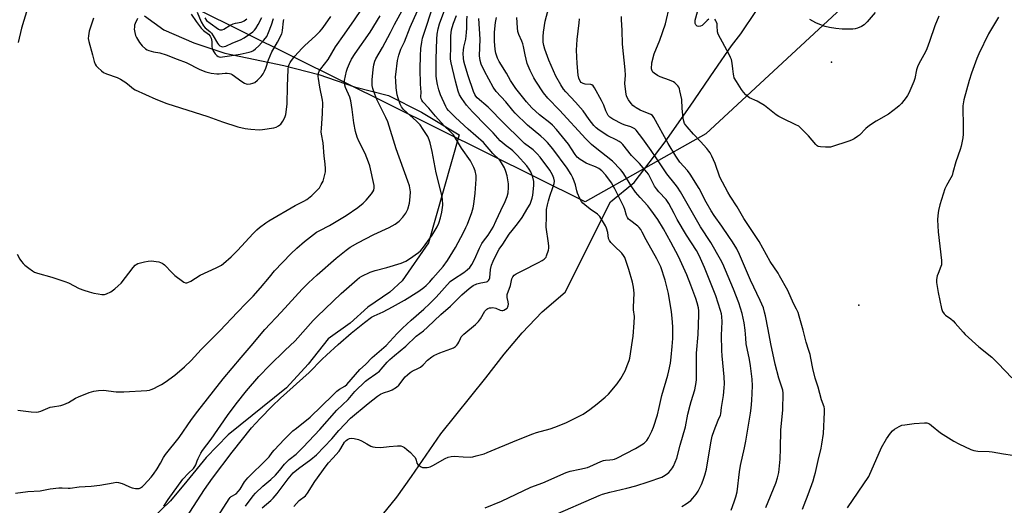
# Model space of a CAD drawing. Units: inches. Extents: x 1303766 to 1309766, y 557447 to 561448.
# Drawn here: x 1306615 to 1307071, y 559308 to 559533 of the extents above; entities that cross this region are included whole.
import ezdxf

# ---------------------------------------------------------------- set-up
doc = ezdxf.new("R2010")
doc.units = ezdxf.units.IN
doc.header["$MEASUREMENT"] = 0
for name, color, linetype in [('CNTRL-Analytical Point', 7, 'Continuous'), ('ELEV-Spot Elevation', 7, 'Continuous'), ('NTRL-Farm Land', 3, 'Continuous'), ('NTRL-Trees', 3, 'Continuous'), ('Undefined', 1, 'Continuous')]:
    doc.layers.add(name, color=color, linetype=linetype)

msp = doc.modelspace()

# ---------------------------------------------------------------- linework, layer by layer
at = {"layer": 'CNTRL-Analytical Point'}
msp.add_point((1306991.23, 559513.1, 432), dxfattribs=at)
at = {"layer": 'ELEV-Spot Elevation'}
msp.add_point((1307003.94, 559400.59, 431.18), dxfattribs=at)
at = {"layer": 'NTRL-Farm Land'}
for points in [[(1306781.39, 559301.05, 0), (1306790.02, 559311.66, 0), (1306796.93, 559321.33, 0), (1306810.37, 559341.11, 0), (1306831.22, 559367.01, 0), (1306839.78, 559378, 0), (1306848.02, 559387.82, 0), (1306857.41, 559397.58, 0), (1306868.06, 559406.61, 0), (1306889.02, 559448.53, 0), (1306899.98, 559457.38, 0), (1306914.33, 559476.3, 0), (1306925.91, 559492.84, 0), (1306937.12, 559509.37, 0), (1306944.99, 559520.66, 0), (1306949.27, 559526.27, 0), (1306956.61, 559537.05, 0)], [(1306673.19, 559534.66, 0), (1306682.15, 559528.17, 0), (1306696.02, 559522.05, 0), (1306710.49, 559517.29, 0), (1306737.78, 559511.55, 0), (1306754.02, 559507.48, 0), (1306770.54, 559501.73, 0), (1306786.19, 559497.73, 0), (1306801.51, 559490.06, 0), (1306818.86, 559479.47, 0), (1306804.8, 559429.55, 0), (1306792.48, 559411.93, 0), (1306786.78, 559406.7, 0), (1306776.59, 559399.72, 0), (1306768.53, 559392.23, 0), (1306758.34, 559385.1, 0), (1306749.07, 559373.27, 0), (1306739.04, 559362.28, 0), (1306712.02, 559340.64, 0), (1306701.73, 559330.03, 0), (1306692.83, 559319.07, 0), (1306685.23, 559310.1, 0), (1306676.69, 559301.76, 0)]]:
    msp.add_polyline3d(points, dxfattribs=at)
at = {"layer": 'NTRL-Trees'}
msp.add_lwpolyline([(1307157.62, 559724.48), (1307056.37, 559594.3), (1306933.1, 559479.97), (1306877.21, 559448.47), (1306696.71, 559538.16), (1306624.33, 559639.09), (1306479.66, 559791.72)], dxfattribs=at)
at = {"layer": 'Undefined'}
for points, elevation in [([(1306922.05, 559307.34), (1306924.01, 559308.63), (1306926.14, 559310.24), (1306927.16, 559311.27), (1306928.63, 559313.06), (1306929.55, 559314.54), (1306931.06, 559317.64), (1306931.9, 559319.59), (1306932.69, 559321.85), (1306933.35, 559324.64), (1306935.39, 559336.82), (1306936.08, 559340.02), (1306936.9, 559342.52), (1306938.87, 559347.36), (1306939.9, 559349.63), (1306940.13, 559350.36), (1306940.42, 559353.29), (1306941.36, 559358.87), (1306941.65, 559362.41), (1306941.71, 559364.18), (1306941.53, 559367.41), (1306940.63, 559377.18), (1306940.48, 559379.6), (1306940.38, 559386.77), (1306940.62, 559392.92), (1306940.54, 559395.34), (1306940.35, 559396.63), (1306939.95, 559398.22), (1306937.79, 559404.9), (1306932.44, 559418.1), (1306930.03, 559423.63), (1306928.78, 559425.88), (1306924.24, 559433.07), (1306919.91, 559440.31), (1306918.39, 559443.05), (1306916.04, 559447.67), (1306915.44, 559448.66), (1306914.71, 559449.57), (1306911.29, 559453.12), (1306910.22, 559454.43), (1306909.39, 559455.8), (1306907.09, 559460.44), (1306906.55, 559461.34), (1306905.88, 559462.24), (1306902.46, 559466.22), (1306898.69, 559469.99), (1306894.7, 559474.95), (1306893.87, 559475.76), (1306892.96, 559476.46), (1306891.68, 559477.16), (1306887.81, 559479.03), (1306883.77, 559481.61), (1306882.3, 559482.81), (1306881.33, 559483.85), (1306879.15, 559486.55), (1306876.28, 559490.59), (1306875.17, 559491.99), (1306872.84, 559494.68), (1306868.37, 559499.34), (1306867.27, 559500.63), (1306865.97, 559502.61), (1306863.73, 559506.72), (1306860.44, 559514.04), (1306858.57, 559519.21), (1306858.07, 559520.84), (1306857.85, 559522.46), (1306857.75, 559524.99), (1306857.95, 559526.99), (1306858.76, 559532.1), (1306863.84, 559551.22)], 424), ([(1306613.49, 559313.6), (1306619.19, 559314.36), (1306624.91, 559314.72), (1306629.6, 559315.52), (1306633.66, 559316.06), (1306635.09, 559316.11), (1306637.88, 559315.9), (1306638.88, 559315.9), (1306643.08, 559316.45), (1306648.5, 559316.83), (1306652.59, 559317.33), (1306658.68, 559318.43), (1306660.12, 559318.61), (1306661.27, 559318.5), (1306662.96, 559318.06), (1306664.02, 559317.63), (1306666.26, 559316.49), (1306667.62, 559316.06), (1306669.06, 559315.81), (1306670.2, 559315.73), (1306670.75, 559315.79), (1306671.44, 559316.06), (1306672.28, 559316.63), (1306673.14, 559317.46), (1306676.34, 559321), (1306677.46, 559322.39), (1306679.1, 559324.79), (1306680.67, 559327.48), (1306682.11, 559330.16), (1306682.94, 559331.46), (1306689.27, 559339.35), (1306695.02, 559347.69), (1306697.89, 559351.62), (1306709.6, 559366.58), (1306717.93, 559376.45), (1306722.6, 559381.79), (1306728.99, 559389.43), (1306736.53, 559397.43), (1306746.18, 559407.97), (1306749.2, 559411.04), (1306753.18, 559414.73), (1306761.92, 559422.39), (1306766.58, 559426.06), (1306768.5, 559427.41), (1306772.07, 559429.56), (1306779.45, 559433.35), (1306786.58, 559436.58), (1306789.26, 559438.21), (1306791.09, 559439.57), (1306792.92, 559441.41), (1306794.21, 559443.3), (1306795.14, 559445.09), (1306796, 559447.93), (1306796.31, 559450.8), (1306796.34, 559453.09), (1306795.86, 559455.88), (1306795.17, 559458.1), (1306789.82, 559472.95), (1306785.91, 559485.46), (1306785.01, 559487.49), (1306780.88, 559495.87), (1306779.93, 559498.28), (1306778.97, 559500.99), (1306778.72, 559502.41), (1306778.64, 559505.04), (1306779.15, 559509.78), (1306779.46, 559511.85), (1306779.91, 559513.57), (1306780.36, 559514.65), (1306783.46, 559519.96), (1306787.15, 559526.89), (1306788.98, 559530.62), (1306795.17, 559541.86)], 406), ([(1306614.27, 559424.17), (1306615.56, 559421.97), (1306616.35, 559420.82), (1306617.06, 559419.96), (1306617.89, 559419.18), (1306619.73, 559417.75), (1306621.37, 559416.53), (1306622.35, 559415.93), (1306623.74, 559415.43), (1306630.37, 559413.61), (1306636.45, 559411.63), (1306638.04, 559410.93), (1306642.97, 559408.42), (1306645.12, 559407.59), (1306647.59, 559406.81), (1306649.83, 559406.23), (1306651.81, 559405.81), (1306653.46, 559405.61), (1306654.81, 559405.61), (1306655.6, 559405.82), (1306657.62, 559406.88), (1306659.57, 559408.14), (1306661.14, 559409.52), (1306662.39, 559410.78), (1306668.06, 559418.1), (1306669, 559419.18), (1306669.43, 559419.53), (1306670.18, 559419.89), (1306673.25, 559420.72), (1306674.96, 559421.05), (1306676.41, 559421.1), (1306679.85, 559420.62), (1306680.68, 559420.44), (1306681.46, 559420.15), (1306681.93, 559419.84), (1306682.58, 559419.26), (1306686.05, 559415.56), (1306687.33, 559414.33), (1306690.83, 559411.72), (1306691.54, 559411.27), (1306692.28, 559411.01), (1306692.81, 559411.03), (1306693.36, 559411.16), (1306694.72, 559411.72), (1306698.96, 559414.45), (1306706.46, 559417.85), (1306708, 559418.63), (1306708.96, 559419.21), (1306709.9, 559419.91), (1306713.45, 559423.02), (1306716.31, 559426.02), (1306723.52, 559433.85), (1306725.2, 559435.47), (1306726.53, 559436.62), (1306729.37, 559438.78), (1306730.87, 559439.74), (1306743.06, 559446.79), (1306746.96, 559448.76), (1306748.34, 559449.6), (1306750.69, 559451.45), (1306753.25, 559453.9), (1306754.2, 559455.02), (1306755.11, 559456.53), (1306755.9, 559458.1), (1306756.27, 559459.22), (1306756.98, 559462.4), (1306757.1, 559463.83), (1306756.92, 559466.1), (1306756.49, 559469.62), (1306755.94, 559475.85), (1306755.23, 559479.8), (1306755.09, 559480.92), (1306755.12, 559482.36), (1306755.61, 559489.33), (1306755.81, 559494.33), (1306755.68, 559495.57), (1306754.41, 559501.5), (1306753.74, 559505.65), (1306753.67, 559506.47), (1306753.72, 559507.31), (1306753.86, 559508.13), (1306754.11, 559508.91), (1306754.86, 559510.09), (1306758.28, 559514.45), (1306761.64, 559520.19), (1306765.86, 559526.06), (1306770.49, 559532.71), (1306777.22, 559542.89)], 402), ([(1306619.09, 559538.01), (1306616.31, 559528.97), (1306614.81, 559522.22)], 402), ([(1306682.18, 559307.56), (1306684.2, 559310.66), (1306691, 559320.12), (1306693.56, 559322.88), (1306695.93, 559325.02), (1306696.63, 559325.91), (1306697.01, 559326.66), (1306697.58, 559328.5), (1306698.03, 559329.57), (1306699.34, 559332.17), (1306700.11, 559333.39), (1306704.11, 559338.63), (1306711.64, 559349.54), (1306715.65, 559354.96), (1306720.45, 559360.97), (1306726.17, 559367.55), (1306731.25, 559372.88), (1306738.27, 559379.69), (1306742.96, 559384.11), (1306751.41, 559393.54), (1306753.21, 559395.41), (1306764.25, 559405.96), (1306771.73, 559412.52), (1306772.81, 559413.39), (1306773.82, 559414.02), (1306777.79, 559415.84), (1306779.98, 559416.61), (1306785.51, 559418.09), (1306792.1, 559420.02), (1306794.23, 559420.98), (1306795.97, 559422.09), (1306800.08, 559424.99), (1306800.95, 559425.77), (1306801.94, 559426.84), (1306806.35, 559432.99), (1306808.73, 559436.95), (1306809.55, 559438.62), (1306810.35, 559441.09), (1306810.95, 559443.66), (1306811.32, 559447.01), (1306811.2, 559449.64), (1306810.84, 559451.64), (1306808.22, 559461.96), (1306806.39, 559471.84), (1306805.5, 559475.84), (1306805.09, 559477.22), (1306804.39, 559478.75), (1306802.32, 559482.03), (1306800.85, 559484.08), (1306799.24, 559485.83), (1306793.17, 559491.29), (1306792.26, 559492.43), (1306791.62, 559493.7), (1306790.7, 559496.41), (1306790.27, 559498.07), (1306789.83, 559501.22), (1306789.55, 559504.58), (1306789.5, 559506.33), (1306789.55, 559507.5), (1306790.43, 559513.94), (1306791.04, 559516.47), (1306791.9, 559519.17), (1306793.61, 559522.6), (1306796.3, 559529.43), (1306799.69, 559536.98)], 408), ([(1306690.89, 559299.6), (1306700.98, 559315.21), (1306704.72, 559320.49), (1306713.81, 559332.61), (1306722.85, 559343.9), (1306726.74, 559348.09), (1306732.33, 559353.81), (1306736.17, 559357.55), (1306749.44, 559369.45), (1306755.5, 559375.57), (1306757.45, 559377.41), (1306762.94, 559382.43), (1306768.96, 559387.65), (1306775.13, 559392.65), (1306778.33, 559395), (1306779.59, 559395.7), (1306783.68, 559397.61), (1306788.08, 559399.86), (1306793.61, 559402.9), (1306800.27, 559407.16), (1306802.58, 559408.81), (1306803.68, 559409.73), (1306805.3, 559411.38), (1306806.81, 559413.08), (1306811.47, 559418.61), (1306813.48, 559421.28), (1306817.19, 559427.4), (1306820.89, 559434.28), (1306822.04, 559436.53), (1306822.72, 559438.08), (1306824.78, 559443.56), (1306825.4, 559445.74), (1306825.72, 559447.46), (1306826.35, 559452.45), (1306826.78, 559458.93), (1306826.74, 559460.66), (1306826.35, 559462.86), (1306825.76, 559464.44), (1306824.16, 559467.49), (1306820.01, 559473.38), (1306816.28, 559479.45), (1306814.98, 559480.89), (1306812, 559483.72), (1306807.94, 559488.11), (1306804.82, 559491.86), (1306802.15, 559494.86), (1306801.65, 559495.54), (1306801.33, 559496.2), (1306801.13, 559497.16), (1306801.27, 559499.24), (1306800.99, 559503.02), (1306800.82, 559510.11), (1306800.96, 559516.16), (1306801.2, 559519.55), (1306801.57, 559522.44), (1306802.02, 559524.25), (1306803.14, 559528.04), (1306806.2, 559537.43)], 410), ([(1306694.89, 559535.39), (1306697.13, 559531.92), (1306699.49, 559528.88), (1306700.52, 559527.83), (1306702.87, 559526.09), (1306703.58, 559525.26), (1306704.06, 559524.29), (1306704.3, 559523.51), (1306704.39, 559522.66), (1306704.45, 559520.34), (1306704.6, 559519.48), (1306704.79, 559518.95), (1306705.31, 559517.94), (1306705.96, 559517), (1306706.72, 559516.25), (1306707.36, 559515.8), (1306708.23, 559515.53), (1306709.29, 559515.55), (1306712.67, 559516.14), (1306717.55, 559516.85), (1306721.7, 559517.77), (1306722.75, 559518.12), (1306723.74, 559518.62), (1306724.67, 559519.32), (1306726.2, 559520.71), (1306728.53, 559523.32), (1306729.86, 559525.11), (1306730.72, 559526.87), (1306732.08, 559530.43), (1306733, 559533.4)], 396), ([(1306697.66, 559536.25), (1306699.47, 559531.89), (1306700.53, 559530.02), (1306701.39, 559529.06), (1306703.46, 559527.4), (1306704.31, 559526.6), (1306705.11, 559525.41), (1306707.04, 559521.9), (1306707.54, 559521.28), (1306708.17, 559520.75), (1306708.88, 559520.41), (1306709.36, 559520.32), (1306710.09, 559520.36), (1306710.85, 559520.55), (1306714.1, 559522.07), (1306717.65, 559523.51), (1306719.41, 559524.43), (1306723.34, 559527.17), (1306724.22, 559527.98), (1306724.84, 559528.75), (1306725.94, 559530.61), (1306727.56, 559533.82)], 394), ([(1306704.49, 559298.51), (1306712.39, 559310.95), (1306712.95, 559311.6), (1306713.37, 559311.97), (1306715.62, 559313.34), (1306716.84, 559314.51), (1306717.53, 559315.43), (1306719.52, 559318.77), (1306721.15, 559320.7), (1306729.87, 559329.32), (1306730.9, 559330.46), (1306732.39, 559332.41), (1306733.33, 559333.5), (1306738.12, 559338.59), (1306740.75, 559341.2), (1306742, 559342.37), (1306743.56, 559343.69), (1306750, 559348.75), (1306760.38, 559358.99), (1306762.35, 559360.79), (1306763.51, 559361.71), (1306766.02, 559363.16), (1306766.96, 559363.89), (1306772.92, 559370.83), (1306775.63, 559373.21), (1306778.71, 559376.44), (1306785.14, 559381.98), (1306790.21, 559387.45), (1306792.76, 559390.03), (1306796.7, 559393.61), (1306802.58, 559398.75), (1306805.23, 559401.25), (1306808.33, 559404.41), (1306814.82, 559411.57), (1306816.28, 559412.73), (1306821.11, 559415.72), (1306822.61, 559416.96), (1306823.81, 559418.12), (1306824.79, 559419.41), (1306826.09, 559421.77), (1306828.28, 559427), (1306829.41, 559429.21), (1306830.12, 559430.31), (1306832.29, 559433.05), (1306834.62, 559436.79), (1306836.13, 559439.81), (1306838.19, 559444.43), (1306840.25, 559448.7), (1306841.08, 559450.93), (1306841.54, 559452.63), (1306841.82, 559455.14), (1306841.82, 559456.83), (1306841.1, 559460.59), (1306840.58, 559462.59), (1306839.85, 559464.2), (1306838.59, 559466.56), (1306838.1, 559467.3), (1306837.53, 559467.97), (1306834.51, 559470.89), (1306830.16, 559476.03), (1306823.15, 559482.11), (1306817.23, 559487.58), (1306813.94, 559490.83), (1306813.26, 559491.69), (1306812.7, 559492.67), (1306810.33, 559498.03), (1306809.53, 559500.33), (1306808.83, 559502.81), (1306808.53, 559504.56), (1306808.32, 559506.63), (1306808.22, 559514.71), (1306808.51, 559523.74), (1306808.72, 559526.08), (1306809.21, 559528.54), (1306809.86, 559530.89), (1306812.3, 559537.6)], 412), ([(1306977.86, 559306.22), (1306978.62, 559308.1), (1306980.48, 559312.99), (1306982.74, 559319.36), (1306983.45, 559321.54), (1306983.9, 559323.22), (1306985.09, 559328.63), (1306986.5, 559334.35), (1306986.87, 559336.34), (1306987.54, 559341.24), (1306988.11, 559351.12), (1306988.1, 559352.55), (1306987.86, 559353.62), (1306986.71, 559356.77), (1306985.1, 559362.71), (1306983.67, 559366.79), (1306982.58, 559371.28), (1306981.73, 559376.09), (1306981.37, 559377.73), (1306980.84, 559379.58), (1306979.53, 559383.54), (1306978.14, 559389.03), (1306976.33, 559395.53), (1306975.8, 559397.2), (1306975.09, 559398.76), (1306973.72, 559401.38), (1306971.06, 559407.38), (1306967.25, 559414.27), (1306966.53, 559415.44), (1306962.84, 559420.83), (1306957.78, 559430.12), (1306950.71, 559440.77), (1306947.64, 559446.22), (1306944.39, 559451.13), (1306943.35, 559452.9), (1306939.67, 559459.84), (1306937.37, 559466.19), (1306935.9, 559469.61), (1306935.14, 559471.11), (1306934.55, 559471.98), (1306933.61, 559473.1), (1306930.67, 559476.36), (1306927.46, 559479.78), (1306924.4, 559483.25), (1306923.7, 559484.11), (1306923.28, 559484.79), (1306922.88, 559485.79), (1306922.65, 559487.24), (1306922.22, 559491.66), (1306922, 559495.91), (1306921.13, 559499.92), (1306920.89, 559500.76), (1306920.57, 559501.54), (1306920.11, 559502.2), (1306919.56, 559502.8), (1306918.75, 559503.54), (1306918.08, 559504.01), (1306916.32, 559504.81), (1306911.93, 559506.33), (1306910.68, 559507.05), (1306909.26, 559508.02), (1306908.63, 559508.56), (1306908.21, 559509.21), (1306908.04, 559510.02), (1306908, 559510.87), (1306908.05, 559512.04), (1306908.19, 559512.88), (1306909.24, 559517.01), (1306911.87, 559523.34), (1306914.5, 559530.94), (1306916.47, 559539.56)], 430), ([(1306934.44, 559533.03), (1306933.8, 559532.51), (1306931.36, 559530.08), (1306930.64, 559529.75), (1306929.86, 559529.66), (1306929.14, 559529.81), (1306928.75, 559530.1), (1306928.43, 559530.51), (1306928.21, 559530.99), (1306928.11, 559531.49), (1306928.22, 559532.54), (1306929.99, 559539.19)], 432), ([(1307011.52, 559536.1), (1307007.88, 559531.83), (1307006.4, 559530.45), (1307005.2, 559529.7), (1307003.37, 559528.92), (1307002.28, 559528.63), (1307001.13, 559528.51), (1306998.22, 559528.41), (1306996.21, 559528.5), (1306993.35, 559528.74), (1306990.3, 559529.25), (1306988.38, 559529.73), (1306985.16, 559530.93), (1306984.1, 559531.39), (1306981.26, 559532.88)], 434), ([(1306614.65, 559352), (1306620.81, 559351.2), (1306623.11, 559351.11), (1306624.22, 559351.24), (1306625.29, 559351.59), (1306629.56, 559353.35), (1306630.7, 559353.61), (1306634.49, 559354.23), (1306635.92, 559354.6), (1306638.11, 559355.53), (1306641.38, 559357.49), (1306642.69, 559358.15), (1306647.59, 559360.19), (1306649.79, 559360.77), (1306652.01, 559361.15), (1306654.35, 559361.23), (1306660.18, 559360.57), (1306663.62, 559360.49), (1306674.4, 559361.18), (1306675.56, 559361.31), (1306676.41, 559361.51), (1306677.5, 559361.98), (1306679.63, 559363.07), (1306681.15, 559363.94), (1306682.84, 559365.03), (1306687.25, 559368.29), (1306691.79, 559372.15), (1306694.86, 559374.94), (1306699.47, 559380.1), (1306708.06, 559388.82), (1306716.25, 559397.43), (1306720.22, 559401.35), (1306723.61, 559404.84), (1306727.01, 559408.66), (1306731.06, 559413.66), (1306733.48, 559416.49), (1306740.95, 559424.33), (1306743.75, 559427.01), (1306747.38, 559430.1), (1306752.91, 559434.39), (1306754.37, 559435.26), (1306758.87, 559437.53), (1306761.28, 559438.9), (1306766.59, 559442.17), (1306771.99, 559445.92), (1306774.44, 559447.93), (1306775.91, 559449.31), (1306778.39, 559452.21), (1306779.01, 559453.11), (1306779.36, 559453.81), (1306779.61, 559454.89), (1306779.54, 559456.02), (1306777.55, 559465.19), (1306776.99, 559466.84), (1306775.36, 559470.87), (1306772.46, 559476.56), (1306771.75, 559478.36), (1306771, 559481.08), (1306770.17, 559485.09), (1306769.46, 559491.25), (1306768.82, 559495.23), (1306768.27, 559496.91), (1306766.36, 559501.42), (1306766, 559502.48), (1306765.83, 559503.53), (1306765.88, 559504.65), (1306766.8, 559509.05), (1306767.24, 559510.45), (1306768.1, 559512.6), (1306769.11, 559514.61), (1306770.74, 559517.16), (1306777.65, 559526.99), (1306782.43, 559534.57)], 404), ([(1306649.58, 559533.52), (1306648.05, 559528.96), (1306647.7, 559527.56), (1306647.31, 559525.3), (1306647.25, 559524.18), (1306647.47, 559522.78), (1306649.25, 559516.49), (1306649.9, 559513.45), (1306650.36, 559512.22), (1306650.82, 559511.53), (1306651.64, 559510.69), (1306653.41, 559509.1), (1306654.35, 559508.4), (1306655.66, 559507.79), (1306660.61, 559506.01), (1306662.21, 559505.33), (1306664.63, 559503.67), (1306666.27, 559502.41), (1306668.13, 559500.85), (1306669, 559500.28), (1306678.52, 559496.05), (1306683.66, 559494.08), (1306702.57, 559488.02), (1306709.32, 559485.47), (1306716.46, 559483.28), (1306719.92, 559482.47), (1306721.07, 559482.26), (1306722.55, 559482.12), (1306726.41, 559481.89), (1306727.88, 559481.9), (1306733.09, 559482.71), (1306734.19, 559483.08), (1306735.24, 559483.63), (1306735.97, 559484.12), (1306736.38, 559484.5), (1306737.36, 559485.86), (1306738.29, 559487.58), (1306738.64, 559488.99), (1306739.29, 559493.64), (1306739.39, 559501.98), (1306739.71, 559509.73), (1306739.94, 559511.36), (1306740.18, 559512.1), (1306740.63, 559513.04), (1306741.24, 559513.96), (1306742.85, 559515.95), (1306746.13, 559519.54), (1306747.36, 559520.75), (1306752.6, 559525.5), (1306754.42, 559527.34), (1306755.56, 559528.66), (1306757.12, 559530.74), (1306759.59, 559534.33)], 400), ([(1306670.02, 559533.38), (1306668.94, 559531.1), (1306668.7, 559530.26), (1306668.57, 559529.39), (1306668.54, 559528.39), (1306668.72, 559526.93), (1306669.08, 559525.57), (1306669.49, 559524.54), (1306670.9, 559522.32), (1306672.2, 559520.73), (1306673.71, 559519.33), (1306674.42, 559518.86), (1306675.19, 559518.51), (1306677.39, 559517.89), (1306680.35, 559517.42), (1306683.22, 559516.59), (1306688.41, 559514.5), (1306692.54, 559513.05), (1306698.93, 559509.83), (1306701.69, 559508.65), (1306704.18, 559508.09), (1306706.7, 559507.69), (1306707.8, 559507.72), (1306710.53, 559508.05), (1306711.6, 559508.06), (1306712.65, 559507.93), (1306713.15, 559507.77), (1306713.89, 559507.37), (1306718.36, 559504.24), (1306719.59, 559503.49), (1306720.34, 559503.14), (1306721.14, 559503.02), (1306722.25, 559503.11), (1306723.34, 559503.36), (1306724.3, 559503.81), (1306725.6, 559504.81), (1306727.25, 559506.56), (1306728.16, 559507.73), (1306728.86, 559509.04), (1306729.39, 559510.39), (1306730.62, 559514.19), (1306732.25, 559517.99), (1306733.06, 559519.55), (1306734.86, 559522.38), (1306736.85, 559526.32), (1306737.04, 559526.87), (1306737.2, 559527.74), (1306737.54, 559532.08), (1306737.82, 559532.97)], 398), ([(1306701.15, 559533.63), (1306702.01, 559532.5), (1306703.59, 559531.21), (1306707.5, 559528.5), (1306708.2, 559528.17), (1306708.61, 559528.11), (1306709.14, 559528.19), (1306709.94, 559528.5), (1306712.95, 559530.22), (1306714.27, 559530.84), (1306715.38, 559531.2), (1306717.95, 559531.67), (1306718.71, 559531.94), (1306719.47, 559532.36), (1306720.69, 559533.16)], 392), ([(1306720.03, 559307.51), (1306723.62, 559312.29), (1306724.65, 559313.5), (1306728.05, 559316.75), (1306731.73, 559319.9), (1306733.89, 559321.94), (1306735.77, 559324.07), (1306738.12, 559327.03), (1306738.95, 559327.97), (1306740.23, 559329.1), (1306743.4, 559331.68), (1306746.72, 559334.9), (1306754.41, 559343.12), (1306762.29, 559352.07), (1306767.51, 559356.97), (1306770.68, 559360.59), (1306775.55, 559365.38), (1306776.83, 559366.43), (1306780.42, 559368.82), (1306782.06, 559370.08), (1306782.87, 559370.93), (1306785.64, 559374.25), (1306786.81, 559375.41), (1306788.92, 559377.25), (1306794.27, 559381.64), (1306799.07, 559386.3), (1306802.37, 559388.78), (1306804.32, 559390.37), (1306810.42, 559396.38), (1306814.91, 559400.12), (1306820.21, 559405.41), (1306823.56, 559408.27), (1306825.44, 559409.67), (1306827.11, 559410.52), (1306828.89, 559411.04), (1306831.56, 559411.4), (1306832.03, 559411.57), (1306832.58, 559412.04), (1306832.84, 559412.46), (1306833.05, 559413.22), (1306833.42, 559417.11), (1306833.92, 559419.22), (1306834.64, 559421.04), (1306836.86, 559425.53), (1306837.47, 559426.53), (1306839.09, 559428.84), (1306842.14, 559433.46), (1306843.48, 559435.26), (1306845.99, 559438.36), (1306848.06, 559441.18), (1306850.78, 559445.64), (1306851.74, 559447.42), (1306852.74, 559450.1), (1306853.08, 559451.51), (1306853.52, 559455.98), (1306853.53, 559456.88), (1306853.42, 559457.97), (1306853.04, 559459.85), (1306852.07, 559462.31), (1306851.39, 559463.57), (1306850.18, 559465.14), (1306845.76, 559470.1), (1306843.84, 559472.07), (1306842.9, 559472.86), (1306840.63, 559474.38), (1306837.94, 559476.72), (1306834.69, 559480.36), (1306831.55, 559483.47), (1306825.11, 559490.21), (1306822.35, 559493.29), (1306820.21, 559496.31), (1306819.15, 559498), (1306818.45, 559499.74), (1306817.22, 559504.36), (1306815.25, 559512.77), (1306814.92, 559514.52), (1306814.87, 559515.69), (1306815.05, 559519.62), (1306815.12, 559525.35), (1306815.42, 559528.09), (1306815.67, 559529.22), (1306816.29, 559531.19), (1306817.71, 559534.78)], 414), ([(1306727.76, 559306.78), (1306731.79, 559310.17), (1306732.89, 559311.2), (1306734.68, 559313.39), (1306739.75, 559320.22), (1306742.05, 559322.93), (1306744.58, 559325.07), (1306750.2, 559329.14), (1306752.87, 559331.4), (1306759.91, 559338.66), (1306763.27, 559342.55), (1306768.69, 559348.25), (1306776.77, 559355.15), (1306781.06, 559358.48), (1306782.56, 559359.38), (1306783.85, 559360.03), (1306786.86, 559361.03), (1306787.94, 559361.47), (1306789.96, 559362.71), (1306790.98, 559363.66), (1306793.94, 559367.42), (1306794.94, 559368.41), (1306796.27, 559369.44), (1306797.2, 559370.06), (1306800.05, 559371.42), (1306800.99, 559371.99), (1306802.23, 559373.02), (1306804.28, 559375.22), (1306806.25, 559376.74), (1306807.18, 559377.34), (1306808.52, 559377.99), (1306809.9, 559378.54), (1306815.13, 559380.36), (1306816.34, 559380.94), (1306817.22, 559381.5), (1306817.84, 559382.05), (1306818.36, 559382.7), (1306818.74, 559383.44), (1306819.47, 559385.26), (1306819.91, 559385.97), (1306821.16, 559387.21), (1306826.5, 559391.68), (1306827.95, 559393.07), (1306828.81, 559394.23), (1306830.86, 559397.79), (1306831.35, 559398.43), (1306831.73, 559398.79), (1306832.17, 559399.06), (1306832.91, 559399.33), (1306833.67, 559399.47), (1306834.47, 559399.49), (1306835.9, 559399.22), (1306837.9, 559398.33), (1306838.63, 559398.15), (1306839.14, 559398.21), (1306839.65, 559398.39), (1306840.4, 559398.77), (1306841.07, 559399.24), (1306841.53, 559399.84), (1306841.68, 559400.32), (1306841.77, 559401.1), (1306841.67, 559402.15), (1306841.16, 559404.21), (1306841.12, 559405.04), (1306841.19, 559405.59), (1306842.62, 559409.78), (1306843.28, 559412.87), (1306843.73, 559413.8), (1306844.43, 559414.56), (1306845.32, 559415.18), (1306848.15, 559416.53), (1306855.6, 559420.4), (1306857.32, 559421.36), (1306858.24, 559421.96), (1306858.85, 559422.48), (1306859.17, 559422.9), (1306859.41, 559423.4), (1306860.25, 559426.17), (1306860.43, 559427.02), (1306860.5, 559427.88), (1306860.35, 559429.35), (1306859.17, 559436.7), (1306859.16, 559437.84), (1306859.33, 559440.68), (1306859.42, 559444.86), (1306859.78, 559447.1), (1306860.28, 559449.01), (1306860.93, 559451.16), (1306862.35, 559455.11), (1306862.88, 559456.96), (1306863.01, 559458.04), (1306862.8, 559459.43), (1306862.12, 559460.98), (1306860.87, 559463.08), (1306856.44, 559469.13), (1306855.11, 559470.71), (1306853.23, 559472.53), (1306849.24, 559475.56), (1306847.44, 559477.14), (1306839.74, 559484.79), (1306832.42, 559492.35), (1306827.33, 559496.64), (1306826.62, 559497.45), (1306826.16, 559498.21), (1306825.59, 559499.56), (1306823.07, 559506.8), (1306821.51, 559511.96), (1306821.14, 559513.59), (1306820.94, 559514.95), (1306820.83, 559517.2), (1306820.91, 559518.65), (1306821.15, 559520.09), (1306821.99, 559523.74), (1306822.36, 559526.88), (1306822.5, 559528.92), (1306822.49, 559532.5), (1306822.66, 559534.39)], 416), ([(1306742.38, 559307.37), (1306744.9, 559310.15), (1306747.83, 559312.41), (1306748.72, 559313.55), (1306752.16, 559319.01), (1306757.31, 559326.24), (1306758.38, 559327.57), (1306760.46, 559329.72), (1306763.38, 559333.06), (1306764.2, 559334.22), (1306765.84, 559337.15), (1306766.54, 559337.97), (1306767.16, 559338.45), (1306768.11, 559338.84), (1306769.16, 559338.99), (1306770.33, 559338.85), (1306772.39, 559338.38), (1306773.74, 559337.85), (1306776.22, 559336.37), (1306778.07, 559335.4), (1306778.89, 559335.08), (1306780.04, 559334.86), (1306782.69, 559334.71), (1306786.59, 559335.25), (1306790.44, 559335.45), (1306791.9, 559335.42), (1306792.71, 559335.24), (1306793.67, 559334.73), (1306794.77, 559333.87), (1306796.47, 559332.36), (1306797.81, 559330.92), (1306798.49, 559330.05), (1306798.9, 559329.37), (1306799.04, 559328.91), (1306799.26, 559327.49), (1306799.73, 559326.88), (1306800.39, 559326.35), (1306801.39, 559325.75), (1306801.92, 559325.53), (1306802.6, 559325.4), (1306804.04, 559325.44), (1306804.89, 559325.6), (1306805.49, 559325.8), (1306806.75, 559326.44), (1306812.46, 559329.66), (1306813.78, 559330.22), (1306815.17, 559330.61), (1306816.56, 559330.73), (1306820.83, 559330.43), (1306824.09, 559330.32), (1306825.27, 559330.45), (1306826.72, 559330.81), (1306830.47, 559331.85), (1306831.89, 559332.33), (1306845.68, 559338.13), (1306853.02, 559341.11), (1306854.72, 559341.64), (1306860.98, 559343.29), (1306863.15, 559344.07), (1306868.28, 559346.14), (1306876.28, 559350.2), (1306879.38, 559352.28), (1306882.84, 559354.89), (1306886.56, 559358.01), (1306888, 559359.43), (1306892, 559364.14), (1306893.8, 559366.72), (1306895.79, 559370.15), (1306897.07, 559373.39), (1306897.64, 559375.03), (1306897.87, 559376.04), (1306899.16, 559384.2), (1306899.42, 559386.25), (1306899.96, 559392.49), (1306900.12, 559395.4), (1306899.7, 559398.51), (1306899.62, 559399.69), (1306899.87, 559406.22), (1306899.56, 559409.02), (1306899.1, 559411.26), (1306897.46, 559417.12), (1306896.12, 559421.28), (1306895.61, 559422.64), (1306895.02, 559423.68), (1306894.2, 559424.7), (1306890.81, 559427.94), (1306889.19, 559429.69), (1306888.53, 559430.57), (1306888.12, 559431.49), (1306887.71, 559434.23), (1306887.13, 559436.24), (1306886.62, 559437.32), (1306885.32, 559439.68), (1306884.07, 559441.7), (1306883.01, 559442.7), (1306879.64, 559445.11), (1306877.09, 559447.08), (1306876.23, 559447.86), (1306875.59, 559448.69), (1306874.78, 559450.09), (1306873.77, 559452.47), (1306873.39, 559453.63), (1306872.75, 559456.32), (1306872.24, 559457.98), (1306871.6, 559459.61), (1306870.8, 559461.17), (1306868.88, 559464.12), (1306862.23, 559472.98), (1306859.84, 559475.91), (1306858.24, 559477.54), (1306856.74, 559478.89), (1306850.53, 559483.99), (1306844.92, 559489.48), (1306843.71, 559490.84), (1306840.5, 559494.77), (1306836.11, 559499.59), (1306834.7, 559501.55), (1306830.62, 559508.96), (1306829.17, 559512.23), (1306828.63, 559513.89), (1306828.45, 559514.99), (1306828.39, 559516.12), (1306828.66, 559523.82), (1306828.02, 559533.39)], 418), ([(1306830.98, 559306.74), (1306838.5, 559309.88), (1306852.09, 559316.31), (1306857.63, 559318.43), (1306868.48, 559323.16), (1306870.38, 559323.79), (1306874.71, 559324.65), (1306878.36, 559325.5), (1306879.46, 559325.92), (1306884.47, 559328.23), (1306885.8, 559328.74), (1306886.64, 559328.89), (1306888.67, 559328.97), (1306890.04, 559329.12), (1306890.85, 559329.33), (1306891.94, 559329.8), (1306900.56, 559334.21), (1306903.4, 559335.89), (1306904.61, 559336.75), (1306905.79, 559338), (1306906.59, 559339.19), (1306908.12, 559342.27), (1306908.87, 559344.13), (1306910.77, 559349.86), (1306911.58, 559353.17), (1306912.68, 559358.8), (1306915.48, 559368.23), (1306916, 559370.2), (1306916.69, 559373.8), (1306917.07, 559376.56), (1306917.58, 559381.49), (1306917.83, 559385.24), (1306917.9, 559388.62), (1306917.84, 559390.62), (1306917.59, 559394.65), (1306917.22, 559397.53), (1306915.78, 559406.07), (1306914.98, 559409.75), (1306914.29, 559412.27), (1306912.31, 559418.35), (1306911.74, 559419.61), (1306910.44, 559422.14), (1306905.56, 559430.94), (1306903.71, 559434.44), (1306902.95, 559435.7), (1306902.23, 559436.59), (1306901.59, 559437.17), (1306897.74, 559440.07), (1306897.36, 559440.48), (1306896.86, 559441.19), (1306896.42, 559442.21), (1306895.63, 559444.89), (1306895.11, 559446.24), (1306890.93, 559454.54), (1306889.38, 559457.2), (1306886.75, 559460.84), (1306884.91, 559462.87), (1306883.55, 559463.89), (1306882.02, 559464.7), (1306878.77, 559465.91), (1306877.71, 559466.39), (1306875, 559468.08), (1306873.62, 559469.13), (1306872.63, 559470.37), (1306871, 559473.05), (1306869.59, 559475.12), (1306863.99, 559482.03), (1306862.18, 559483.93), (1306860.91, 559485.1), (1306856.17, 559488.82), (1306852.53, 559491.98), (1306850.08, 559494.72), (1306845.14, 559500.97), (1306842.75, 559504.65), (1306840.78, 559508.12), (1306837.43, 559513.5), (1306836.65, 559515.08), (1306835.95, 559517.26), (1306835.64, 559518.98), (1306835.33, 559522.94), (1306835.27, 559527.1), (1306835.76, 559531.53), (1306836.19, 559533.87)], 420), ([(1306861.06, 559302.58), (1306883.7, 559312.5), (1306885.33, 559313.04), (1306888.71, 559313.97), (1306896.59, 559315.93), (1306900.69, 559317.04), (1306906.49, 559318.88), (1306912.74, 559321.05), (1306914.24, 559321.84), (1306915.42, 559322.61), (1306916.05, 559323.19), (1306916.81, 559324.08), (1306917.68, 559325.26), (1306918.1, 559326.02), (1306919.64, 559329.76), (1306921.21, 559335.82), (1306923.66, 559344.23), (1306924.85, 559350.09), (1306925.82, 559354.29), (1306926.27, 559355.98), (1306928.01, 559361.4), (1306928.4, 559363.09), (1306928.68, 559364.78), (1306928.79, 559366.23), (1306928.84, 559369.75), (1306928.81, 559378.39), (1306929.5, 559387.04), (1306929.88, 559396.09), (1306929.83, 559398.05), (1306929.67, 559399.47), (1306929.16, 559401.76), (1306928.52, 559403.74), (1306926.24, 559409.92), (1306924.37, 559414.69), (1306922.85, 559418.12), (1306920.4, 559423.12), (1306916.92, 559429.8), (1306913.45, 559435.99), (1306910.86, 559440.3), (1306907.7, 559444.84), (1306906.19, 559446.67), (1306902.67, 559450.41), (1306900.6, 559452.89), (1306898.89, 559455.42), (1306895.19, 559461.41), (1306894.36, 559462.56), (1306893.6, 559463.45), (1306889.9, 559467.32), (1306881.91, 559473.59), (1306880.21, 559475.1), (1306877.54, 559477.71), (1306865.3, 559490.87), (1306859.92, 559496.41), (1306857.92, 559498.9), (1306854.34, 559504.33), (1306853.45, 559505.85), (1306851.79, 559509.29), (1306850.81, 559511.42), (1306850.42, 559512.53), (1306849.47, 559516.58), (1306848.75, 559520.36), (1306848.42, 559521.65), (1306847.96, 559522.93), (1306846.49, 559526.01), (1306846.07, 559527.34), (1306845.87, 559529.08), (1306845.63, 559533.78)], 422), ([(1306944.83, 559305.75), (1306946.28, 559309.63), (1306946.97, 559311.83), (1306947.56, 559314.25), (1306948.69, 559323.39), (1306949.14, 559326.32), (1306951.04, 559334.64), (1306951.67, 559337.73), (1306953.81, 559350.57), (1306954.13, 559352.86), (1306954.46, 559356.56), (1306954.69, 559363.22), (1306954.63, 559366.44), (1306953.87, 559372.6), (1306953.38, 559375.53), (1306951.83, 559382.73), (1306951.56, 559385.4), (1306951.33, 559389.06), (1306950.87, 559392.47), (1306949.86, 559396.76), (1306948.38, 559401.68), (1306945.91, 559407.97), (1306940.94, 559419.74), (1306939.98, 559421.73), (1306935.43, 559429.61), (1306930.7, 559436.92), (1306921.42, 559453.07), (1306920.06, 559455.27), (1306918.92, 559456.73), (1306915, 559461.38), (1306910.14, 559468.93), (1306907.77, 559472.21), (1306904.01, 559477.67), (1306900.85, 559481.6), (1306900.22, 559482.21), (1306899.36, 559482.79), (1306898.33, 559483.19), (1306895.71, 559484.01), (1306894.49, 559484.5), (1306890.14, 559486.8), (1306888.73, 559487.75), (1306887.97, 559488.49), (1306887.37, 559489.38), (1306886.78, 559490.61), (1306885.85, 559493.17), (1306884.88, 559495.35), (1306881.61, 559501.21), (1306880.98, 559502.15), (1306880.38, 559502.62), (1306879.9, 559502.79), (1306877.31, 559502.95), (1306876.3, 559503.23), (1306875.43, 559503.73), (1306874.91, 559504.38), (1306874.34, 559505.71), (1306874.09, 559507.17), (1306873.6, 559512.5), (1306873.23, 559518.7), (1306873.56, 559523.66), (1306874.49, 559531.3), (1306874.6, 559533.24)], 426), ([(1306960.82, 559306.99), (1306965.57, 559318.16), (1306966.27, 559320.64), (1306966.86, 559323.16), (1306967.55, 559329.29), (1306967.74, 559334.32), (1306967.88, 559342.78), (1306968.74, 559352.16), (1306968.98, 559359.85), (1306968.73, 559361.22), (1306966.93, 559366.75), (1306965.24, 559373.25), (1306963.14, 559382.72), (1306961.99, 559389.39), (1306960.75, 559395.68), (1306960.34, 559397.39), (1306959.75, 559399.38), (1306958.34, 559402.85), (1306953.77, 559412.2), (1306948.75, 559424.04), (1306947.4, 559426.72), (1306945.39, 559429.97), (1306943.75, 559432.45), (1306940.56, 559437.16), (1306937, 559442.12), (1306935.58, 559444.24), (1306933.26, 559448.27), (1306930, 559454.7), (1306925.88, 559461.27), (1306924.65, 559462.93), (1306921.05, 559466.91), (1306919.21, 559469.55), (1306915.66, 559475.53), (1306909.12, 559487.6), (1306908.39, 559488.46), (1306907.67, 559488.94), (1306902.76, 559490.99), (1306900.93, 559491.93), (1306899.95, 559492.55), (1306899.31, 559493.13), (1306898.56, 559494.05), (1306897.32, 559495.73), (1306896.7, 559496.72), (1306896.4, 559497.53), (1306896.21, 559498.37), (1306895.7, 559501.83), (1306895.69, 559503.24), (1306895.91, 559507.1), (1306895.84, 559509.58), (1306894.58, 559521.45), (1306894.35, 559527.93), (1306894.01, 559532.73), (1306894.1, 559534.31)], 428), ([(1307040.94, 559534.52), (1307039.17, 559530), (1307036.65, 559522.67), (1307035.38, 559519.33), (1307034.76, 559518), (1307031.71, 559512.32), (1307031.09, 559511), (1307030.69, 559509.63), (1307029.92, 559505.66), (1307029.47, 559504.27), (1307027.07, 559498.78), (1307026.51, 559497.74), (1307025.84, 559496.77), (1307023.68, 559493.99), (1307022.63, 559492.93), (1307021.72, 559492.16), (1307017.65, 559489.15), (1307012.01, 559485.9), (1307008.89, 559483.79), (1307007.21, 559482.37), (1307004.18, 559479.37), (1307003.28, 559478.66), (1307001.85, 559477.7), (1307000.86, 559477.15), (1306999.79, 559476.73), (1306990.79, 559473.84), (1306989.99, 559473.73), (1306988.55, 559473.74), (1306986.23, 559473.93), (1306985.15, 559474.16), (1306984.67, 559474.41), (1306984.06, 559474.96), (1306980.7, 559478.98), (1306977.44, 559482.33), (1306976.14, 559483.48), (1306974.85, 559484.2), (1306968.75, 559487.06), (1306966.93, 559487.98), (1306965.72, 559488.81), (1306960.34, 559493.06), (1306956.85, 559495.05), (1306953.39, 559496.6), (1306952.7, 559497.08), (1306951.69, 559498.04), (1306950.55, 559499.28), (1306949.68, 559500.46), (1306947.27, 559504.17), (1306946.29, 559505.95), (1306946.03, 559506.78), (1306945.87, 559507.65), (1306945.57, 559510.01), (1306945.35, 559512.75), (1306944.95, 559514.35), (1306944.57, 559515.38), (1306943.93, 559516.69), (1306938.77, 559526.09), (1306938.51, 559527.25), (1306938.4, 559529.95), (1306938.3, 559530.84), (1306937.95, 559531.93), (1306937.56, 559532.66), (1306937.22, 559533.05)], 432), ([(1307068.56, 559533.92), (1307063.93, 559526.26), (1307059.46, 559517), (1307058.55, 559514.85), (1307056.03, 559508), (1307054.98, 559504.7), (1307052.6, 559495.78), (1307052.09, 559492.97), (1307052.03, 559491.24), (1307052.26, 559484.5), (1307052.32, 559479.86), (1307052.13, 559478.11), (1307051.39, 559474.32), (1307050.89, 559472.64), (1307048.84, 559466.98), (1307047.53, 559462.08), (1307047.1, 559460.72), (1307046.55, 559459.59), (1307044.49, 559456.11), (1307043.81, 559454.49), (1307041.46, 559447.07), (1307040.87, 559444.48), (1307040.45, 559442.17), (1307040.41, 559440.14), (1307040.65, 559434.64), (1307042.19, 559421.3), (1307042.27, 559419.88), (1307042.21, 559419.33), (1307041.97, 559418.51), (1307040.61, 559415.29), (1307040.23, 559414.2), (1307039.92, 559412.52), (1307039.89, 559411.09), (1307040.6, 559406.42), (1307042.2, 559399.12), (1307042.68, 559397.73), (1307043.45, 559396.54), (1307044.08, 559395.96), (1307046.49, 559394.34), (1307047.61, 559393.4), (1307048.6, 559392.33), (1307052.2, 559388.07), (1307053.21, 559387.01), (1307059.52, 559381.39), (1307065.48, 559376.48), (1307068.52, 559373.56), (1307074.78, 559367.05)], 430), ([(1306998.64, 559306.75), (1307008.51, 559321.32), (1307009.09, 559322.36), (1307009.71, 559323.71), (1307014.48, 559334.71), (1307016.72, 559338.78), (1307018.6, 559341.36), (1307019.54, 559342.45), (1307020.42, 559343.15), (1307022.61, 559344.46), (1307023.91, 559345.01), (1307025.3, 559345.29), (1307029.57, 559345.88), (1307034.34, 559346.22), (1307035.47, 559346.11), (1307036.66, 559345.66), (1307037.64, 559344.98), (1307041.8, 559341.56), (1307047.94, 559337.64), (1307050.23, 559336.36), (1307055.8, 559333.75), (1307057.13, 559333.37), (1307059.04, 559333.04), (1307064.25, 559332.82), (1307065.7, 559332.68), (1307070.95, 559331.75), (1307075.08, 559331.12)], 432)]:
    msp.add_lwpolyline(points, dxfattribs=dict(at, elevation=elevation))

doc.saveas('drawing.dxf')
